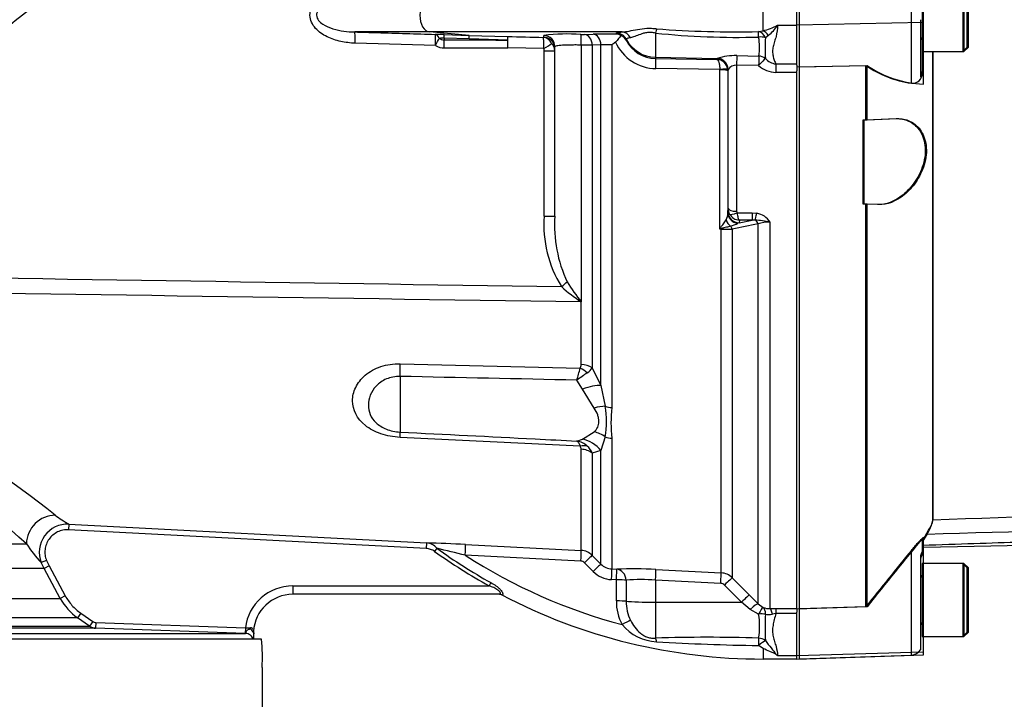
# Model space of a CAD drawing. Units: millimetres. Extents: x 0 to 594, y 0 to 420.
# Drawn here: x 156 to 191, y 291 to 315 of the extents above; entities that cross this region are included whole.
import ezdxf
from ezdxf.enums import TextEntityAlignment as Align
from ezdxf.lldxf.tags import DXFTag

# ---------------------------------------------------------------- set-up
doc = ezdxf.new("R2010")
doc.units = ezdxf.units.MM
for name, color, linetype in [('Default', 7, 'Continuous'), ('II0-20SHORT-STD', 7, 'Continuous'), ('II2-01-STD', 7, 'Continuous'), ('II2-04SHW-STD', 7, 'Continuous'), ('PART4', 7, 'Continuous'), ('TSH-1', 7, 'Continuous')]:
    doc.layers.add(name, color=color, linetype=linetype)
doc.styles.add('SEACAD_Arial', font='arial.ttf')
tags = doc.linetypes.add('HIDDEN2', pattern=[4.7625, 3.175, -1.5875]).pattern_tags.tags
tags[6:7] = [DXFTag(74, 4), DXFTag(75, 0), DXFTag(340, '0'), DXFTag(46, 0.0), DXFTag(50, 0.0), DXFTag(44, 0.0), DXFTag(45, 0.0)]
tags[4:5] = [DXFTag(74, 4), DXFTag(75, 0), DXFTag(340, '0'), DXFTag(46, 0.0), DXFTag(50, 0.0), DXFTag(44, 0.0), DXFTag(45, 0.0)]
doc.dimstyles.new('ISO-InstDr', dxfattribs={"dimtxt": 3.2, "dimasz": 4.48, "dimexe": 1.6, "dimexo": 1.6, "dimgap": 0.8, "dimtad": 1, "dimdec": 0, "dimlfac": 5, "dimzin": 0, "dimdsep": 46, "dimtxsty": 'SEACAD_Arial', "dimblk1": '_SE_FILLED', "dimblk2": '_SE_FILLED', "dimsah": 1, "dimcen": 1.6, "dimadec": 0, "dimazin": 0, "dimtfac": 0.5, "dimtofl": 0, "dimtmove": 0, "dimatfit": 3, "dimfxl": 1, "dimtzin": 0, "dimarcsym": 0})

# ---------------------------------------------------------------- blocks, each defined once
blk = doc.blocks.new('SE4')
at = {"layer": 'II0-20SHORT-STD', "color": 7, "linetype": 'HIDDEN2'}
for p, q in [((187.885, 316.727), (187.885, 314.127)), ((189.485, 314.287), (189.485, 316.567)), ((187.825, 315.264), (187.825, 313.236)), ((187.885, 314.127), (187.885, 313.416)), ((187.885, 314.127), (187.925, 314.127)), ((188.277, 297.542), (188.277, 314.127)), ((189.325, 314.127), (189.485, 314.287)), ((183.525, 313.586), (185.885, 313.635)), ((187.885, 313.416), (187.885, 313.362)), ((185.785, 311.704), (185.885, 311.707)), ((185.885, 311.707), (186.958, 311.745)), ((185.885, 308.7), (185.785, 308.704)), ((186.297, 308.686), (185.885, 308.7)), ((187.885, 296.807), (187.885, 296.342)), ((187.825, 296.15), (187.825, 292.91)), ((187.885, 296.237), (187.885, 296.342)), ((187.885, 295.927), (187.885, 293.327)), ((187.925, 295.927), (187.885, 295.927)), ((189.485, 295.767), (189.325, 295.927)), ((189.485, 293.487), (189.485, 295.767)), ((185.885, 294.387), (183.525, 294.308)), ((189.325, 293.327), (189.485, 293.487)), ((187.885, 293.327), (187.925, 293.327)), ((183.525, 292.528), (187.499, 292.667)), ((187.825, 292.91), (187.825, 292.856))]:
    blk.add_line(p, q, dxfattribs=at)
at = {"layer": 'II0-20SHORT-STD', "color": 7, "linetype": 'Continuous'}
for p, q in [((189.325, 316.727), (189.325, 314.127)), ((183.525, 315.068), (183.525, 315.786)), ((187.499, 315.151), (187.499, 315.703)), ((183.525, 313.586), (183.525, 315.068)), ((187.499, 313.005), (187.499, 315.151)), ((187.925, 314.127), (189.325, 314.127)), ((183.525, 294.308), (183.525, 313.586)), ((185.885, 311.707), (185.885, 313.635)), ((185.785, 308.704), (185.785, 311.704)), ((185.885, 294.387), (185.885, 308.7)), ((187.499, 292.759), (187.499, 296.386)), ((189.325, 295.927), (187.925, 295.927)), ((189.325, 295.927), (189.325, 293.327)), ((183.525, 292.648), (183.525, 294.308)), ((187.925, 293.327), (189.325, 293.327)), ((183.525, 292.528), (183.525, 292.648)), ((187.499, 292.667), (187.499, 292.759))]:
    blk.add_line(p, q, dxfattribs=at)
at = {"layer": 'II0-20SHORT-STD', "color": 7, "linetype": 'HIDDEN2'}
for centre, radius, start, end in [((187.805, 314.547), 0.08, 0, 75.5225), ((187.542, 313.345), 0.343, 262.7015, 2.8887), ((310.984, 220.905), 144.583, 148.23316, 148.36575), ((328.107, 181.257), 181.729, 140.68948, 141.49971), ((188.225, 296.027), 0.4, 148.2117, 180), ((187.805, 295.507), 0.08, 284.4775, 0), ((187.805, 293.747), 0.08, 0, 75.5225), ((187.485, 293.067), 0.4, 272, 328.2117)]:
    blk.add_arc(centre, radius, start, end, dxfattribs=at)
at = {"layer": 'II0-20SHORT-STD', "color": 7, "linetype": 'Continuous'}
blk.add_arc((188.022, 316.727), 3.758, 235.3374, 261.9935, dxfattribs=at)
at = {"layer": 'II0-20SHORT-STD', "color": 7, "linetype": 'HIDDEN2'}
for points, knots in [([(187.825, 313.236), (187.825, 313.231), (187.827, 313.23), (187.838, 313.24), (187.846, 313.251), (187.863, 313.287), (187.871, 313.311), (187.882, 313.362), (187.885, 313.389), (187.885, 313.416)], [0, 0, 0, 0, 0.25, 0.25, 0.5, 0.5, 0.75, 0.75, 1, 1, 1, 1]), ([(187.885, 296.575), (189.191, 296.619), (191.276, 296.688), (194.534, 296.792), (197.352, 296.878), (199.821, 296.95), (201.921, 297.008), (203.552, 297.05), (204.769, 297.087), (205.662, 297.122), (206.526, 297.164), (207.5, 297.225), (208.687, 297.324), (210.079, 297.486), (211.602, 297.704), (212.553, 297.857), (213.091, 297.944)], [0, 0, 0, 0, 0.141101, 0.267713, 0.379839, 0.47748, 0.560637, 0.629309, 0.6713, 0.705136, 0.735512, 0.773954, 0.821009, 0.876734, 0.94119, 1, 1, 1, 1]), ([(188.061, 297.023), (188.131, 297.136), (188.185, 297.236), (188.258, 297.41), (188.277, 297.483), (188.277, 297.542)], [0, 0, 0, 0, 0.5, 0.5, 1, 1, 1, 1]), ([(187.499, 296.386), (187.539, 296.436), (187.58, 296.484), (187.661, 296.579), (187.702, 296.626), (187.778, 296.711), (187.814, 296.749), (187.855, 296.789), (187.866, 296.799), (187.881, 296.81), (187.885, 296.811), (187.885, 296.807)], [0, 0, 0, 0, 0.25, 0.25, 0.5, 0.5, 0.75, 0.75, 0.875, 0.875, 1, 1, 1, 1]), ([(187.885, 296.342), (187.885, 296.345), (187.882, 296.344), (187.871, 296.331), (187.863, 296.318), (187.846, 296.281), (187.838, 296.256), (187.827, 296.204), (187.825, 296.177), (187.825, 296.15)], [0, 0, 0, 0, 0.25, 0.25, 0.5, 0.5, 0.75, 0.75, 1, 1, 1, 1])]:
    blk.add_open_spline(points, degree=3, knots=knots, dxfattribs=at)
at = {"layer": 'II0-20SHORT-STD', "color": 7, "linetype": 'Continuous'}
blk.add_open_spline([(186.958, 311.745), (187.111, 311.75), (187.258, 311.723), (187.539, 311.595), (187.668, 311.494), (187.877, 311.206), (187.955, 311.017), (188.01, 310.578), (187.984, 310.331), (187.848, 309.875), (187.741, 309.665), (187.491, 309.306), (187.351, 309.158), (186.908, 308.798), (186.593, 308.676), (186.297, 308.686)], degree=3, knots=[0, 0, 0, 0, 0.125, 0.125, 0.25, 0.25, 0.375, 0.375, 0.5, 0.5, 0.625, 0.625, 0.75, 0.75, 1, 1, 1, 1], dxfattribs=at)
at = {"layer": 'II2-01-STD', "color": 7, "linetype": 'Continuous'}
for p, q in [((182.225, 314.87), (182.225, 315.983)), ((182.745, 315.067), (183.425, 315.067)), ((170.37, 314.828), (167.712, 314.828)), ((171.772, 314.707), (170.37, 314.828)), ((177.215, 314.828), (170.37, 314.828)), ((170.887, 314.734), (171.772, 314.707)), ((171.772, 314.707), (173.144, 314.666)), ((174.435, 314.637), (174.434, 314.7)), ((175.878, 314.739), (176.186, 314.749)), ((177.01, 314.75), (177.011, 314.788)), ((178.404, 314.789), (178.404, 313.927)), ((182.063, 314.84), (182.225, 314.87)), ((182.419, 314.703), (182.311, 314.624)), ((170.581, 314.341), (167.72, 314.428)), ((170.888, 314.606), (170.888, 314.549)), ((171.773, 314.58), (170.888, 314.606)), ((173.147, 314.541), (171.773, 314.58)), ((175.765, 314.362), (175.765, 305.226)), ((176.462, 314.365), (176.154, 314.356)), ((176.154, 314.356), (176.154, 302.883)), ((176.462, 302.256), (176.462, 314.365)), ((176.855, 314.374), (176.855, 301.47)), ((177.36, 314.573), (177.359, 314.535)), ((174.427, 314.235), (173.154, 314.267)), ((174.446, 308.277), (174.446, 314.16)), ((174.446, 314.16), (174.825, 314.16)), ((174.825, 308.277), (174.825, 314.301)), ((178.404, 313.927), (180.598, 313.889)), ((178.404, 313.927), (178.404, 313.886)), ((178.404, 313.886), (180.582, 313.854)), ((180.582, 313.854), (180.593, 313.885)), ((180.593, 313.885), (180.598, 313.889)), ((181.285, 313.647), (181.285, 308.45)), ((182.069, 313.632), (181.285, 313.647)), ((181.292, 313.985), (182.076, 313.97)), ((182.678, 313.69), (183.425, 313.69)), ((182.678, 313.69), (182.678, 313.39)), ((183.425, 313.648), (183.425, 313.441)), ((180.688, 313.492), (178.418, 313.525)), ((180.689, 313.479), (180.688, 313.492)), ((180.689, 307.817), (180.689, 313.479)), ((180.97, 313.502), (180.974, 313.45)), ((180.986, 313.486), (180.974, 313.45)), ((180.974, 313.45), (180.974, 308.404)), ((180.988, 313.494), (180.986, 313.486)), ((180.986, 308.547), (180.986, 313.486)), ((183.425, 313.39), (182.678, 313.39)), ((180.974, 308.404), (180.976, 308.432)), ((180.976, 308.432), (180.986, 308.547)), ((181.298, 308.397), (181.843, 308.397)), ((181.843, 308.397), (182.005, 308.382)), ((181.843, 308.397), (181.843, 308.136)), ((174.446, 308.277), (174.825, 308.277)), ((181.375, 308.041), (181.843, 308.136)), ((181.384, 308.136), (181.375, 308.041)), ((181.843, 308.136), (181.384, 308.136)), ((181.94, 308.139), (181.843, 308.136)), ((182.473, 308.068), (182.473, 294.322)), ((180.738, 307.817), (180.689, 307.817)), ((180.738, 295.59), (180.738, 307.817)), ((181.13, 307.818), (181.13, 295.416)), ((181.375, 308.041), (181.331, 308.022)), ((182.049, 294.488), (182.049, 308.002)), ((175.761, 305.229), (175.761, 305.226)), ((175.765, 305.226), (175.761, 305.229)), ((175.761, 305.229), (175.764, 305.229)), ((175.761, 302.997), (175.761, 305.226)), ((175.765, 305.226), (175.761, 305.226)), ((175.764, 305.229), (175.765, 305.226)), ((169.32, 303.028), (175.724, 302.868)), ((176.154, 302.883), (176.462, 302.256)), ((169.32, 302.577), (169.32, 300.598)), ((175.807, 302.122), (175.607, 302.444)), ((176.224, 301.453), (175.807, 302.122)), ((176.462, 302.256), (176.618, 301.514)), ((175.724, 300.091), (169.32, 300.408)), ((175.807, 300.34), (176.224, 300.607)), ((176.618, 300.426), (176.462, 299.937)), ((176.855, 300.378), (176.855, 295.728)), ((175.607, 300.28), (175.807, 300.34)), ((175.761, 296.387), (175.761, 299.987)), ((176.462, 299.937), (176.154, 299.845)), ((176.154, 299.845), (176.154, 296.213)), ((176.462, 295.903), (176.462, 299.937)), ((157.546, 297.322), (157.536, 297.122)), ((157.546, 297.322), (170.257, 296.656)), ((170.246, 296.456), (157.536, 297.122)), ((129.863, 296.624), (156.038, 296.624)), ((170.257, 296.656), (170.246, 296.456)), ((171.648, 296.599), (175.761, 296.387)), ((170.628, 296.464), (170.551, 296.356)), ((175.747, 296.008), (171.639, 296.217)), ((176.154, 296.213), (176.462, 295.903)), ((156.751, 296.028), (156.565, 295.954)), ((156.666, 295.74), (156.565, 295.954)), ((156.841, 295.835), (156.666, 295.74)), ((156.751, 296.028), (156.841, 295.835)), ((156.841, 295.835), (157.417, 294.775)), ((176.186, 295.641), (175.878, 295.95)), ((156.666, 295.74), (129.621, 295.74)), ((157.242, 294.68), (156.666, 295.74)), ((176.855, 295.728), (177.025, 295.719)), ((178.418, 295.709), (180.738, 295.59)), ((165.508, 295.127), (172.488, 295.127)), ((165.508, 295.127), (165.508, 294.827)), ((172.552, 295.242), (172.488, 295.127)), ((177.01, 295.34), (176.84, 295.349)), ((177.011, 294.592), (177.01, 295.34)), ((177.359, 295.33), (177.36, 294.582)), ((178.404, 295.332), (178.404, 294.548)), ((180.724, 295.214), (178.404, 295.332)), ((181.459, 294.545), (180.855, 295.155)), ((181.13, 295.416), (181.735, 294.806)), ((157.417, 294.775), (157.242, 294.68)), ((172.858, 294.827), (165.508, 294.827)), ((172.95, 294.803), (172.937, 294.804)), ((181.735, 294.806), (182.049, 294.488)), ((129.044, 294.68), (157.242, 294.68)), ((178.404, 294.548), (181.459, 294.545)), ((178.404, 294.548), (178.404, 293.267)), ((181.773, 294.292), (181.459, 294.545)), ((182.049, 294.488), (182.225, 294.36)), ((157.967, 294.16), (157.853, 293.996)), ((157.967, 294.16), (158.397, 293.859)), ((182.066, 294.125), (181.773, 294.292)), ((182.473, 294.322), (182.678, 294.325)), ((182.678, 294.14), (182.557, 294.12)), ((182.678, 294.325), (183.425, 294.325)), ((182.678, 294.325), (182.678, 294.14)), ((183.425, 294.14), (182.678, 294.14)), ((183.425, 294.316), (183.425, 294.193)), ((157.853, 293.996), (128.432, 293.996)), ((143.424, 293.695), (158.283, 293.695)), ((158.283, 293.695), (157.853, 293.996)), ((158.397, 293.859), (158.283, 293.695)), ((158.505, 293.823), (158.498, 293.623)), ((158.505, 293.823), (163.821, 293.637)), ((158.498, 293.623), (143.429, 293.623)), ((143.615, 293.437), (163.827, 293.437)), ((163.814, 293.437), (158.498, 293.623)), ((163.821, 293.637), (163.814, 293.437)), ((163.827, 293.437), (163.814, 293.437)), ((164.12, 293.434), (164.124, 293.425)), ((164.125, 293.422), (164.124, 293.425)), ((164.125, 293.227), (164.125, 293.405)), ((164.391, 293.227), (144.065, 293.227)), ((182.225, 292.903), (182.063, 293.004)), ((182.225, 292.903), (182.225, 292.527)), ((182.745, 292.647), (183.425, 292.647)), ((182.225, 292.527), (183.425, 292.527)), ((164.415, 292.227), (164.415, 284.227))]:
    blk.add_line(p, q, dxfattribs=at)
for centre, radius, start, end in [((166.68, 301.497), 17.611, 98.7093, 133.1459), ((181.757, 316.893), 2.076, 283.0155, 298.4042), ((181.345, 315.992), 1.678, 309.8246, 326.5435), ((170.457, 301.245), 13.496, 88.1765, 89.5107), ((175.28, 308.342), 6.414, 85.8046, 97.5725), ((175.804, 317.665), 2.926, 268.9158, 271.4483), ((176.613, 298.074), 16.68, 88.6365, 91.4674), ((176.98, 314.346), 0.405, 59.4305, 85.7609), ((181.299, 342.086), 27.45, 263.9464, 271.6082), ((181.238, 349.555), 34.725, 265.3809, 271.3603), ((170.841, 313.377), 1.23, 87.8046, 95.7997), ((170.886, 314.855), 0.306, 236.3447, 270.3595), ((174.802, 1092.37), 777.831, 269.711658, 269.878026), ((183.739, 710.861), 396.337, 268.46814, 268.65207), ((174.487, 314.157), 0.338, 0.613, 48.5262), ((175.633, 293.731), 20.631, 88.5541, 89.6331), ((176.754, 310.475), 3.9, 88.5128, 94.2879), ((179.363, 311.215), 4.034, 126.236, 128.4442), ((178.436, 315.122), 1.597, 204.1336, 269.3577), ((177.027, 314.348), 0.381, 29.2682, 65.2989), ((178.422, 315.08), 1.194, 207.1705, 269.1371), ((180.217, 314.291), 1.886, 350.2113, 10.8846), ((188.279, 314.242), 5.98, 176.3373, 183.395), ((170.895, 314.906), 0.646, 240.8777, 269.9808), ((174.301, 314.163), 0.145, 359.0101, 29.7309), ((180.568, 313.449), 0.405, 7.5646, 88.0406), ((181.264, 311.643), 2.343, 89.3064, 106.508), ((181.288, 313.276), 0.371, 90.4402, 144.0358), ((182.753, 314.273), 0.588, 220.9662, 262.6435), ((182.704, 314.342), 0.952, 228.1562, 268.4666), ((180.353, 308.411), 0.62, 334.3821, 359.3231), ((181.392, 308.549), 0.407, 180.3508, 209.0008), ((181.402, 308.449), 0.117, 179.7881, 206.6707), ((178.568, 307.957), 4.135, 175.5646, 211.9247), ((179.556, 307.951), 4.742, 176.0598, 205.137), ((181.405, 308.557), 0.422, 209.0201, 267.0785), ((181.645, 303.881), 4.268, 78.8063, 86.0341), ((181.88, 307.688), 0.705, 32.6629, 79.8272), ((182.451, 306.831), 1.238, 88.9452, 108.9222), ((193.23, 301.734), 13.938, 153.9378, 154.1259), ((182.585, 301.196), 6.887, 105.5681, 105.9809), ((180.761, 363.082), 55.265, 269.9753, 270.3826), ((180.517, 309.718), 1.881, 287.0978, 295.6534), ((244.896, -9.158), 323.327, 101.20832, 101.37432), ((179.032, 310.189), 5.942, 228.0363, 236.5957), ((181.22, 309.628), 7.008, 211.7792, 218.8719), ((132.916, 267.311), 38.766, 51.479, 69.2762), ((132.336, 270.408), 35.342, 47.8831, 66.6677), ((-8.049, 353.046), 190.5, 344.59596, 344.72803), ((175.544, 302.989), 0.217, 325.8669, 2.1017), ((175.677, 303.182), 0.562, 302.2494, 327.8599), ((181.855, 294.029), 10.481, 124.1132, 126.594), ((173.191, 300.97), 3.47, 350.9742, 9.0258), ((181.157, 300.924), 4.337, 172.7663, 187.2337), ((175.477, 299.544), 0.748, 47.9844, 79.9368), ((175.607, 299.99), 0.154, 358.7426, 40.6616), ((175.558, 299.621), 0.637, 20.6198, 48.7523), ((160.544, 302.422), 5.916, 233.9221, 239.5555), ((157.494, 296.324), 0.999, 86.9832, 201.7149), ((159.498, 298.805), 4.09, 212.2181, 224.178), ((168.345, 232.892), 63.792, 87.03185, 88.2825), ((170.226, 296.141), 0.516, 38.7881, 86.5892), ((182.225, 312.605), 20.008, 234.3054, 240.8787), ((112.431, 55.717), 247.681, 76.16968, 76.41025), ((182.225, 312.605), 19.875, 234.3054, 240.8787), ((182.225, 312.605), 19.51, 237.1385, 255.12), ((175.73, 295.789), 0.6, 44.9984, 87.0193), ((175.737, 295.809), 0.199, 44.9079, 87.0031), ((176.886, 296.324), 0.597, 224.7824, 267.0299), ((176.892, 296.343), 0.995, 224.8586, 267.038), ((177.618, 280.805), 14.926, 86.9284, 92.2766), ((180.707, 294.991), 0.6, 45.0155, 87.035), ((165.508, 293.427), 1.7, 90, 172.8895), ((177.901, 288.465), 6.886, 85.8098, 94.5097), ((180.713, 295.015), 0.199, 44.7682, 86.9745), ((165.508, 293.427), 1.4, 90, 176.6346), ((172.844, 294.627), 0.2, 62.4666, 89.9917), ((182.225, 312.605), 20.079, 242.4471, 270), ((159, 295.635), 2.001, 208.5185, 235.0193), ((178.766, 294.571), 1.756, 179.3022, 207.8972), ((178.815, 294.554), 1.455, 178.8882, 206.5595), ((179.509, 293.689), 2.595, 350.675, 9.6759), ((182.446, 294.981), 0.66, 250.4023, 272.3536), ((191.121, 293.644), 8.822, 176.9136, 183.0109), ((182.434, 294.665), 0.56, 257.3967, 282.7431), ((158.512, 294.023), 0.4, 234.9999, 268), ((178.543, 294.875), 1.741, 220.2522, 266.6564), ((163.675, 300.069), 6.434, 271.2956, 272.9422), ((162.817, 292.653), 1.52, 30.9578, 38.5535), ((163.98, 293.499), 0.13, 4.2487, 15.7056), ((164.267, 293.492), 0.157, 170.435, 198.111), ((162.309, 293.333), 1.818, 357.1455, 2.9055), ((163.463, 293.403), 0.662, 358.7026, 1.7094), ((159.254, 292.606), 5.174, 355.7956, 6.8891), ((180.266, 238.426), 54.873, 88.1166, 91.9443), ((183.961, 394.474), 101.488, 266.88253, 268.92816), ((183.622, 293.937), 1.56, 233.2524, 235.7804)]:
    blk.add_arc(centre, radius, start, end, dxfattribs=at)
for centre, major_axis, ratio, start_param, end_param in [((170.389, 315.427), (0, -0.6), 0.607614, 3.193953, 6.230825), ((167.699, 314.428), (0.012, 0.4), 0.052311, 4.713999, 6.242396), ((170.56, 314.341), (0.012, 0.4), 0.052312, 4.713959, 6.241804), ((170.56, 314.341), (0.003, 0.4), 0.50982, 5.421229, 6.235145), ((170.874, 314.335), (0.013, 0.4), 0.018627, -0.825663, -0.041408), ((171.759, 314.307), (0.012, 0.4), 0.018774, -0.820146, -0.041586), ((174.425, 314.301), (-0.4, 0), 0.998914, 3.141593, 4.688511), ((175.741, 314.339), (0.006, 0.4), 0.058846, 4.769132, 6.234325), ((175.871, 314.34), (-0.012, 0.4), 0.70809, 4.730198, 6.21387), ((176.179, 314.349), (-0.013, 0.4), 0.708061, 4.728192, 6.213306), ((177.005, 314.388), (0.4, -0.009), 0.998735, 0.500624, 1.577682), ((177.209, 314.428), (-0.032, 0.399), 0.87757, 5.147994, 6.17749), ((178.397, 314.62), (0.074, 0.393), 0.068169, 0.620055, 1.137257), ((182.062, 314.448), (-0.001, 0.4), 0.021747, -1.049842, -0.207075), ((182.062, 314.448), (-0.091, 0.39), 0.737032, 5.001865, 5.97416), ((182.225, 314.499), (-0.145, 0.373), 0.669122, 5.015987, 5.756662), ((170.56, 314.341), (0.193, 0.35), 0.045831, 4.737688, 5.570667), ((170.874, 314.259), (0.001, -0.4), 0.052336, 1.570709, 2.380355), ((173.133, 314.267), (0.011, 0.4), 0.021552, -0.81378, -0.043638), ((173.133, 314.267), (0.011, 0.4), 0.052317, 4.713785, 6.239498), ((173.133, 314.267), (0.002, -0.4), 0.052335, 1.570553, 2.326606), ((174.406, 314.235), (0.009, 0.4), 0.052322, 4.713618, 6.237593), ((174.406, 314.235), (-0.02, 0.4), 0.854395, 5.124111, 6.195482), ((174.406, 314.235), (0.344, 0.204), 0.02676, 4.757398, 5.786663), ((174.425, 314.237), (-0.4, 0), 0.998959, 3.515407, 4.686699), ((174.425, 314.237), (-0.4, 0), 0.998959, 3.141593, 3.515407), ((178.425, 315.125), (-1.2, 0), 0.99863, 0.479187, 1.553343), ((182.062, 314.448), (0.398, 0.044), 0.494171, 0.840641, 1.499234), ((169.625, 315.427), (29.897, 0), 0.039078, -1.528312, -1.452504), ((178.397, 313.486), (0.006, 0.4), 0.051151, 4.809187, 6.230765), ((180.586, 313.485), (-0.38, 0.126), 0.998496, 3.46415, 5.014968), ((180.591, 313.489), (-0.144, 0.373), 0.990413, 4.359978, 5.894679), ((181.285, 313.614), (0.008, 0.4), 0.001638, 0.379741, 1.486772), ((182.069, 313.598), (0.008, 0.4), 0.001649, 0.376264, 1.486065), ((182.069, 313.598), (0.262, 0.302), 0.055625, 0.346836, 1.506852), ((182.069, 313.598), (-0.39, 0.091), 0.927205, 4.275655, 4.907495), ((180.673, 313.463), (0.297, 0.039), 0.089577, 0.024073, 1.506317), ((180.674, 313.449), (0.3, 0), 0.097751, 0.017453, 1.518436), ((181.374, 308.406), (-0.399, 0.022), 0.965297, 0.062709, 1.517199), ((181.375, 308.435), (-0.398, 0.035), 0.984696, 0.094166, 1.656204), ((181.285, 308.548), (-0.3, 0), 0.329104, 0.017453, 1.570796), ((181.298, 308.496), (-0.267, -0.137), 0.298597, 0.103102, 1.419107), ((181.231, 308.231), (-0.172, 0.361), 0.82226, 1.425267, 2.125608), ((182.005, 308.515), (-0.076, -0.393), 0.067146, 0.312206, 1.238518), ((181.908, 307.952), (-0.04, 0.196), 0.746659, 4.81742, 5.804394), ((180.757, 308.009), (0.256, -0.307), 0.340642, -1.355507, -1.254468), ((180.727, 307.741), (-0.002, 0.2), 0.061041, -1.180245, -1.108911), ((180.989, 307.765), (-0.04, 0.196), 0.751899, 4.8326, 5.459362), ((175.038, 305.771), (0.314, 0.248), 0.032513, -1.529752, -0.797505), ((169.268, 302.367), (0.024, 1), 0.048297, -1.358717, -0.847219), ((175.692, 302.473), (-0.488, 0.349), 0.601288, 4.551555, 5.059429), ((175.729, 302.607), (0.6, 0), 0.651814, 0.785398, 1.518436), ((175.755, 301.779), (0.922, 0.388), 0.300551, 0.579888, 1.388584), ((176.172, 300.881), (0.904, 0.427), 0.516611, 0.830872, 1.275136), ((176.886, 301.894), (-0.6, 0), 0.70747, 1.107796, 1.518436), ((169.268, 299.608), (0.05, 0.999), 0.020288, -0.639685, -0.128187), ((176.172, 299.743), (-0.777, 0.63), 0.814235, 4.795662, 5.239926), ((176.886, 300.835), (-0.6, 0), 0.76283, 1.107796, 1.518436), ((175.692, 299.609), (0.457, 0.389), 0.697385, 0.467544, 0.975418), ((175.755, 299.376), (-0.523, 0.853), 0.900901, 4.820671, 5.629367), ((175.729, 299.502), (0.6, 0), 0.809685, 0.785398, 1.518436), ((157.008, 296.659), (0.611, 0.791), 0.950816, 0.628248, 2.239823), ((171.627, 296.2), (0.02, 0.399), 0.026144, 4.757758, 6.231347), ((175.74, 295.989), (0.021, 0.399), 0.016512, 4.762079, 6.227372), ((175.871, 295.93), (0.283, 0.282), 0.021506, 0.039382, 1.523054), ((176.179, 295.621), (0.283, 0.282), 0.022555, 0.038427, 1.523541), ((176.834, 295.329), (0.021, 0.399), 0.013001, 4.76311, 6.229881), ((177.004, 295.32), (0.021, 0.399), 0.012535, 4.763227, 6.229797), ((177.004, 295.32), (-0.02, 0.399), 0.888167, 4.691143, 6.166804), ((178.397, 295.312), (0.02, 0.399), 0.014774, 4.765566, 6.187144), ((180.717, 295.193), (0.02, 0.399), 0.014774, 4.765566, 6.186027), ((177.004, 295.32), (0.4, 0), 0.050089, 0.477988, 1.555606), ((180.848, 295.134), (0.284, 0.282), 0.024891, 0.068531, 1.521535), ((172.858, 294.627), (0, -0.2), 0.964777, 2.646444, 3.141593), ((181.452, 294.524), (0.284, 0.282), 0.024879, 0.065832, 1.521529), ((177.005, 294.572), (0.4, 0), 0.050262, 0.479132, 1.55619), ((178.425, 294.611), (-1.2, 0), 0.052336, 0.479187, 1.553343), ((181.766, 294.206), (0.286, 0.28), 0.143167, 0.064255, 1.40754), ((182.059, 293.997), (0.17, 0.362), 0.125745, 0.079524, 1.268856), ((182.059, 293.997), (0.398, 0.041), 0.317091, 0.850872, 1.520233), ((182.059, 293.997), (0.147, 0.372), 0.554492, 5.254068, 6.188341), ((182.473, 293.924), (-0.01, 0.4), 0.253933, 5.217048, 6.184982), ((177.209, 293.729), (0.351, 0.191), 0.038017, 0.505298, 1.534794), ((163.816, 293.137), (0, 0.3), 0.999581, 5.621924, 6.248279), ((163.816, 293.137), (0, 0.3), 0.999581, 5.016058, 5.621924), ((164.126, 293.627), (0.007, 0.2), 0.605057, 1.504453, 1.726302), ((164.301, 293.52), (-0.175, -0.097), 0.935739, 5.670757, 6.214108), ((178.397, 292.905), (-0.028, 0.399), 0.185796, -0.963662, -0.44646), ((182.062, 292.922), (0.009, 0.4), 0.002832, 0.521016, 1.363783), ((182.062, 292.922), (0.298, 0.266), 0.153659, 0.45988, 1.432175), ((182.062, 292.922), (-0.393, 0.075), 0.864205, 4.200181, 4.858774)]:
    blk.add_ellipse(centre, major_axis=major_axis, ratio=ratio, start_param=start_param, end_param=end_param, dxfattribs=at)
for points, knots in [([(167.72, 314.428), (167.548, 314.433), (167.379, 314.454), (167.049, 314.527), (166.885, 314.58), (166.576, 314.731), (166.43, 314.829), (166.202, 315.083), (166.119, 315.25), (166.116, 315.594), (166.196, 315.762), (166.424, 316.021), (166.569, 316.119), (167.034, 316.348), (167.375, 316.415), (167.72, 316.425)], [0, 0, 0, 0, 0.125, 0.125, 0.25, 0.25, 0.375, 0.375, 0.5, 0.5, 0.625, 0.625, 0.75, 0.75, 1, 1, 1, 1]), ([(167.712, 316.026), (167.448, 316.02), (167.185, 315.988), (166.806, 315.871), (166.682, 315.821), (166.515, 315.709), (166.463, 315.667), (166.379, 315.559), (166.35, 315.492), (166.352, 315.354), (166.383, 315.288), (166.469, 315.182), (166.52, 315.14), (166.686, 315.031), (166.81, 314.981), (167.19, 314.865), (167.449, 314.833), (167.712, 314.828)], [0, 0, 0, 0, 0.25, 0.25, 0.375, 0.375, 0.4375, 0.4375, 0.5, 0.5, 0.5625, 0.5625, 0.625, 0.625, 0.75, 0.75, 1, 1, 1, 1]), ([(182.745, 315.067), (182.744, 314.927), (182.72, 314.795), (182.671, 314.606), (182.653, 314.545), (182.617, 314.425), (182.6, 314.366), (182.574, 314.25), (182.566, 314.193), (182.564, 314.082), (182.57, 314.028), (182.593, 313.925), (182.609, 313.876), (182.643, 313.781), (182.661, 313.734), (182.678, 313.69)], [0, 0, 0, 0, 0.25, 0.25, 0.375, 0.375, 0.5, 0.5, 0.625, 0.625, 0.75, 0.75, 0.875, 0.875, 1, 1, 1, 1]), ([(167.712, 314.828), (167.978, 314.819), (168.245, 314.811), (168.511, 314.803), (169.198, 314.782), (169.885, 314.761), (170.573, 314.741)], [0, 0, 0, 0, 0.279171, 0.279171, 0.279171, 1, 1, 1, 1]), ([(177.011, 314.788), (177.011, 314.792), (177.015, 314.795), (177.031, 314.802), (177.044, 314.806), (177.094, 314.816), (177.144, 314.822), (177.215, 314.828)], [0, 0, 0, 0, 0.25, 0.25, 0.5, 0.5, 1, 1, 1, 1]), ([(177.215, 314.828), (177.295, 314.831), (177.381, 314.844), (177.563, 314.878), (177.661, 314.9), (177.868, 314.937), (177.978, 314.952), (178.149, 314.96), (178.207, 314.96), (178.324, 314.955), (178.383, 314.949), (178.442, 314.943)], [0, 0, 0, 0, 0.25, 0.25, 0.5, 0.5, 0.75, 0.75, 0.875, 0.875, 1, 1, 1, 1]), ([(178.404, 314.789), (178.355, 314.799), (178.306, 314.806), (178.208, 314.812), (178.159, 314.811), (178.066, 314.8), (178.022, 314.791), (177.938, 314.769), (177.9, 314.756), (177.79, 314.717), (177.725, 314.689), (177.61, 314.645), (177.559, 314.629), (177.513, 314.622)], [0, 0, 0, 0, 0.125, 0.125, 0.25, 0.25, 0.375, 0.375, 0.5, 0.5, 0.75, 0.75, 1, 1, 1, 1]), ([(174.416, 314.634), (174.423, 314.634), (174.427, 314.635), (174.434, 314.636), (174.435, 314.636), (174.435, 314.637)], [0, 0, 0, 0, 0.5, 0.5, 1, 1, 1, 1]), ([(174.825, 314.237), (174.825, 314.268), (174.815, 314.298), (174.776, 314.357), (174.748, 314.385), (174.711, 314.41)], [0, 0, 0, 0, 0.5, 0.5, 1, 1, 1, 1]), ([(175.765, 314.362), (175.701, 314.363), (175.639, 314.364), (175.517, 314.364), (175.457, 314.364), (175.342, 314.363), (175.288, 314.361), (175.186, 314.358), (175.138, 314.356), (175.052, 314.35), (175.014, 314.347), (174.947, 314.34), (174.918, 314.336), (174.872, 314.327), (174.854, 314.322), (174.831, 314.312), (174.825, 314.306), (174.825, 314.301)], [0, 0, 0, 0, 0.125, 0.125, 0.25, 0.25, 0.375, 0.375, 0.5, 0.5, 0.625, 0.625, 0.75, 0.75, 0.875, 0.875, 1, 1, 1, 1]), ([(177.186, 314.694), (177.172, 314.681), (177.156, 314.665), (177.124, 314.631), (177.107, 314.612), (177.073, 314.571), (177.056, 314.55), (177.029, 314.518), (177.02, 314.508), (177, 314.487), (176.99, 314.477), (176.978, 314.469)], [0, 0, 0, 0, 0.25, 0.25, 0.5, 0.5, 0.75, 0.75, 0.875, 0.875, 1, 1, 1, 1]), ([(177.513, 314.622), (177.459, 314.613), (177.421, 314.604), (177.384, 314.591), (177.375, 314.587), (177.363, 314.579), (177.36, 314.576), (177.36, 314.573)], [0, 0, 0, 0, 0.5, 0.5, 0.75, 0.75, 1, 1, 1, 1]), ([(180.582, 313.854), (180.595, 313.851), (180.609, 313.84), (180.633, 313.803), (180.645, 313.776), (180.664, 313.711), (180.672, 313.672), (180.681, 313.608), (180.683, 313.585), (180.687, 313.539), (180.688, 313.516), (180.688, 313.492)], [0, 0, 0, 0, 0.25, 0.25, 0.5, 0.5, 0.75, 0.75, 0.875, 0.875, 1, 1, 1, 1]), ([(181.298, 308.397), (181.302, 308.363), (181.308, 308.331), (181.32, 308.273), (181.327, 308.246), (181.342, 308.201), (181.35, 308.182), (181.362, 308.16), (181.367, 308.153), (181.375, 308.143), (181.379, 308.139), (181.384, 308.136)], [0, 0, 0, 0, 0.25, 0.25, 0.5, 0.5, 0.75, 0.75, 0.875, 0.875, 1, 1, 1, 1]), ([(180.709, 307.858), (180.717, 307.873), (180.726, 307.886), (180.745, 307.912), (180.755, 307.925), (180.784, 307.962), (180.803, 307.986), (180.857, 308.056), (180.888, 308.099), (180.913, 308.143)], [0, 0, 0, 0, 0.125, 0.125, 0.25, 0.25, 0.5, 0.5, 1, 1, 1, 1]), ([(181.07, 307.92), (181.029, 307.907), (180.979, 307.894), (180.894, 307.874), (180.863, 307.866), (180.817, 307.855), (180.801, 307.851), (180.769, 307.842), (180.753, 307.837), (180.737, 307.83)], [0, 0, 0, 0, 0.5, 0.5, 0.75, 0.75, 0.875, 0.875, 1, 1, 1, 1]), ([(169.32, 300.408), (169.08, 300.42), (168.847, 300.465), (168.422, 300.613), (168.237, 300.713), (167.785, 301.075), (167.632, 301.387), (167.631, 301.87), (167.669, 302.032), (167.821, 302.343), (167.935, 302.492), (168.236, 302.747), (168.424, 302.854), (168.847, 302.998), (169.081, 303.034), (169.32, 303.028)], [0, 0, 0, 0, 0.125, 0.125, 0.25, 0.25, 0.5, 0.5, 0.625, 0.625, 0.75, 0.75, 0.875, 0.875, 1, 1, 1, 1]), ([(169.32, 302.577), (169.148, 302.581), (168.982, 302.548), (168.692, 302.425), (168.568, 302.335), (168.281, 302.032), (168.195, 301.787), (168.194, 301.326), (168.28, 301.104), (168.565, 300.837), (168.687, 300.759), (168.981, 300.643), (169.148, 300.607), (169.32, 300.598)], [0, 0, 0, 0, 0.125, 0.125, 0.25, 0.25, 0.5, 0.5, 0.75, 0.75, 0.875, 0.875, 1, 1, 1, 1]), ([(176.224, 300.607), (176.276, 300.654), (176.317, 300.707), (176.362, 300.798), (176.373, 300.831), (176.389, 300.899), (176.393, 300.935), (176.393, 301.009), (176.389, 301.047), (176.374, 301.126), (176.362, 301.167), (176.318, 301.289), (176.276, 301.371), (176.224, 301.453)], [0, 0, 0, 0, 0.25, 0.25, 0.375, 0.375, 0.5, 0.5, 0.625, 0.625, 0.75, 0.75, 1, 1, 1, 1]), ([(169.32, 300.598), (170.92, 300.517), (172.52, 300.436), (174.12, 300.355), (174.616, 300.33), (175.112, 300.305), (175.607, 300.28)], [0, 0, 0, 0, 0.763497, 0.763497, 0.763497, 1, 1, 1, 1]), ([(175.607, 300.28), (175.613, 300.277), (175.618, 300.273), (175.629, 300.264), (175.634, 300.259), (175.65, 300.242), (175.66, 300.228), (175.689, 300.18), (175.707, 300.14), (175.724, 300.091)], [0, 0, 0, 0, 0.125, 0.125, 0.25, 0.25, 0.5, 0.5, 1, 1, 1, 1]), ([(157.536, 297.122), (157.468, 297.126), (157.402, 297.121), (157.304, 297.101), (157.271, 297.093), (157.208, 297.072), (157.177, 297.059), (157.087, 297.016), (157.03, 296.979), (156.928, 296.894), (156.883, 296.845), (156.804, 296.735), (156.773, 296.677), (156.736, 296.584), (156.726, 296.552), (156.71, 296.487), (156.698, 296.421), (156.694, 296.355), (156.694, 296.288), (156.696, 296.254), (156.709, 296.155), (156.726, 296.091), (156.751, 296.028)], [0, 0, 0, 0, 0.125, 0.125, 0.1875, 0.1875, 0.25, 0.25, 0.375, 0.375, 0.5, 0.5, 0.625, 0.625, 0.6875, 0.6875, 0.75, 0.8125, 0.8125, 0.875, 0.875, 1, 1, 1, 1]), ([(170.551, 296.356), (170.529, 296.372), (170.505, 296.385), (170.456, 296.408), (170.431, 296.418), (170.354, 296.443), (170.301, 296.453), (170.246, 296.456)], [0, 0, 0, 0, 0.25, 0.25, 0.5, 0.5, 1, 1, 1, 1]), ([(172.858, 294.827), (172.87, 294.827), (172.88, 294.83), (172.891, 294.846), (172.893, 294.858), (172.885, 294.89), (172.875, 294.908), (172.843, 294.946), (172.824, 294.964), (172.779, 294.997), (172.755, 295.012), (172.704, 295.04), (172.678, 295.053), (172.598, 295.088), (172.543, 295.108), (172.488, 295.127)], [0, 0, 0, 0, 0.125, 0.125, 0.25, 0.25, 0.375, 0.375, 0.5, 0.5, 0.625, 0.625, 0.75, 0.75, 1, 1, 1, 1]), ([(172.552, 295.242), (172.614, 295.208), (172.673, 295.172), (172.759, 295.112), (172.786, 295.091), (172.839, 295.046), (172.863, 295.023), (172.907, 294.975), (172.927, 294.949), (172.949, 294.913), (172.955, 294.901), (172.966, 294.879), (172.97, 294.868), (172.975, 294.849), (172.976, 294.84), (172.976, 294.826), (172.975, 294.82), (172.969, 294.805), (172.961, 294.802), (172.95, 294.803)], [0, 0, 0, 0, 0.25, 0.25, 0.375, 0.375, 0.5, 0.5, 0.625, 0.625, 0.6875, 0.6875, 0.75, 0.75, 0.8125, 0.8125, 0.875, 0.875, 1, 1, 1, 1]), ([(157.417, 294.775), (157.484, 294.652), (157.565, 294.537), (157.75, 294.331), (157.853, 294.24), (157.967, 294.16)], [0, 0, 0, 0, 0.5, 0.5, 1, 1, 1, 1]), ([(182.678, 294.14), (182.661, 294.069), (182.643, 293.998), (182.608, 293.86), (182.592, 293.791), (182.569, 293.656), (182.563, 293.589), (182.566, 293.458), (182.574, 293.394), (182.6, 293.268), (182.618, 293.207), (182.653, 293.088), (182.671, 293.031), (182.72, 292.86), (182.744, 292.752), (182.745, 292.647)], [0, 0, 0, 0, 0.125, 0.125, 0.25, 0.25, 0.375, 0.375, 0.5, 0.5, 0.625, 0.625, 0.75, 0.75, 1, 1, 1, 1]), ([(177.513, 293.903), (177.559, 293.815), (177.61, 293.733), (177.725, 293.579), (177.79, 293.508), (177.9, 293.418), (177.939, 293.39), (178.023, 293.341), (178.067, 293.321), (178.16, 293.288), (178.209, 293.277), (178.306, 293.264), (178.355, 293.263), (178.404, 293.267)], [0, 0, 0, 0, 0.25, 0.25, 0.5, 0.5, 0.625, 0.625, 0.75, 0.75, 0.875, 0.875, 1, 1, 1, 1]), ([(163.827, 293.437), (163.828, 293.437), (163.83, 293.439), (163.834, 293.446), (163.836, 293.452), (163.842, 293.467), (163.844, 293.476), (163.852, 293.496), (163.856, 293.507), (163.869, 293.531), (163.877, 293.543), (163.899, 293.563), (163.912, 293.571), (163.938, 293.583), (163.952, 293.588), (163.979, 293.595), (163.993, 293.598), (164.005, 293.6)], [0, 0, 0, 0, 0.125, 0.125, 0.25, 0.25, 0.375, 0.375, 0.5, 0.5, 0.625, 0.625, 0.75, 0.75, 0.875, 0.875, 1, 1, 1, 1]), ([(164.006, 293.644), (164.022, 293.645), (164.036, 293.64), (164.06, 293.625), (164.069, 293.615), (164.084, 293.593), (164.09, 293.581), (164.099, 293.557), (164.103, 293.545), (164.106, 293.535)], [0, 0, 0, 0, 0.25, 0.25, 0.5, 0.5, 0.75, 0.75, 1, 1, 1, 1]), ([(182.311, 293.181), (182.379, 293.086), (182.448, 293), (182.547, 292.878), (182.579, 292.839), (182.625, 292.781), (182.64, 292.762), (182.667, 292.724), (182.68, 292.706), (182.689, 292.687)], [0, 0, 0, 0, 0.5, 0.5, 0.75, 0.75, 0.875, 0.875, 1, 1, 1, 1]), ([(182.689, 292.687), (182.673, 292.698), (182.655, 292.708), (182.619, 292.726), (182.599, 292.735), (182.542, 292.76), (182.502, 292.777), (182.383, 292.828), (182.303, 292.864), (182.225, 292.903)], [0, 0, 0, 0, 0.125, 0.125, 0.25, 0.25, 0.5, 0.5, 1, 1, 1, 1])]:
    blk.add_open_spline(points, degree=3, knots=knots, dxfattribs=at)
for points in [[(146.962, 306.208), (156.327, 306.059), (165.693, 305.913), (175.059, 305.771)], [(175.761, 305.226), (166.181, 305.365), (156.602, 305.506), (147.022, 305.651)], [(175.607, 302.444), (173.512, 302.489), (171.416, 302.534), (169.32, 302.577)], [(158.397, 293.859), (158.429, 293.837), (158.466, 293.824), (158.505, 293.823)]]:
    blk.add_open_spline(points, degree=3, dxfattribs=at)
at = {"layer": 'II2-04SHW-STD', "color": 7, "linetype": 'Continuous'}
for radius in [18.583, 18.183]:
    blk.add_arc((166.616, 301.497), radius, 98.6057, 133.0694, dxfattribs=at)
for points, knots in [([(143.124, 311.408), (144.108, 311.408), (145.075, 311.502), (146.503, 311.78), (146.975, 311.895), (147.912, 312.172), (148.378, 312.335), (149.736, 312.884), (150.596, 313.333), (151.819, 314.126), (152.215, 314.411), (152.792, 314.871), (152.982, 315.029), (153.353, 315.355), (153.534, 315.526), (155.179, 317.034), (156.809, 318.12), (159.502, 319.369), (160.447, 319.722), (162.374, 320.272), (163.358, 320.468), (164.353, 320.593)], [0, 0, 0, 0, 0.125, 0.125, 0.1875, 0.1875, 0.25, 0.25, 0.375, 0.375, 0.4375, 0.4375, 0.46875, 0.46875, 0.5, 0.5, 0.75, 0.75, 0.875, 0.875, 1, 1, 1, 1]), ([(164.378, 320.395), (163.381, 320.269), (162.402, 320.074), (160.483, 319.523), (159.536, 319.168), (156.842, 317.909), (155.215, 316.814), (153.574, 315.29), (153.392, 315.121), (153.017, 314.797), (152.827, 314.641), (152.246, 314.186), (151.847, 313.903), (150.617, 313.116), (149.753, 312.671), (148.389, 312.127), (147.922, 311.965), (146.983, 311.691), (146.51, 311.577), (145.079, 311.302), (144.109, 311.208), (143.124, 311.208)], [0, 0, 0, 0, 0.125, 0.125, 0.25, 0.25, 0.5, 0.5, 0.53125, 0.53125, 0.5625, 0.5625, 0.625, 0.625, 0.75, 0.75, 0.8125, 0.8125, 0.875, 0.875, 1, 1, 1, 1])]:
    blk.add_open_spline(points, degree=3, knots=knots, dxfattribs=at)
at = {"layer": 'PART4', "color": 7, "linetype": 'Continuous'}
for p, q in [((189.365, 316.727), (189.365, 314.127)), ((189.525, 314.287), (189.525, 316.567)), ((183.425, 315.065), (183.425, 315.789)), ((187.925, 315.159), (187.925, 315.695)), ((187.925, 315.159), (183.425, 315.065)), ((183.425, 313.648), (183.425, 315.065)), ((187.925, 312.972), (187.925, 315.159)), ((187.925, 314.127), (189.365, 314.127)), ((188.262, 297.48), (188.262, 314.127)), ((189.365, 314.127), (189.525, 314.287)), ((183.425, 313.583), (185.925, 313.635)), ((183.425, 294.316), (183.425, 313.441)), ((185.925, 311.707), (185.925, 313.635)), ((185.825, 311.704), (185.925, 311.707)), ((185.825, 308.704), (185.825, 311.704)), ((185.925, 311.707), (186.998, 311.745)), ((185.925, 308.7), (185.825, 308.704)), ((186.337, 308.686), (185.925, 308.7)), ((185.925, 294.387), (185.925, 308.7)), ((188.044, 296.957), (187.925, 296.764)), ((187.925, 292.77), (187.925, 296.854)), ((189.365, 295.927), (187.925, 295.927)), ((189.365, 295.927), (189.365, 293.327)), ((189.525, 295.767), (189.365, 295.927)), ((189.525, 293.487), (189.525, 295.767)), ((185.925, 294.387), (183.425, 294.304)), ((183.425, 292.644), (183.425, 294.193)), ((189.365, 293.327), (189.525, 293.487)), ((187.925, 293.327), (189.365, 293.327)), ((187.925, 292.77), (183.425, 292.644)), ((183.425, 292.523), (187.925, 292.68)), ((183.425, 292.523), (183.425, 292.644)), ((187.925, 292.68), (187.925, 292.77))]:
    blk.add_line(p, q, dxfattribs=at)
for centre, radius, start, end in [((188.048, 316.693), 3.723, 235.2219, 268.1012), ((187.089, 297.661), 1.186, 323.5623, 351.2059), ((314.219, 192.45), 163.861, 140.42019, 141.53085)]:
    blk.add_arc(centre, radius, start, end, dxfattribs=at)
for points, knots in [([(186.998, 311.745), (187.151, 311.75), (187.298, 311.723), (187.579, 311.595), (187.708, 311.494), (187.917, 311.206), (187.995, 311.017), (188.05, 310.578), (188.024, 310.331), (187.888, 309.875), (187.781, 309.665), (187.531, 309.306), (187.391, 309.158), (186.948, 308.798), (186.633, 308.676), (186.337, 308.686)], [0, 0, 0, 0, 0.125, 0.125, 0.25, 0.25, 0.375, 0.375, 0.5, 0.5, 0.625, 0.625, 0.75, 0.75, 1, 1, 1, 1]), ([(223.078, 298.222), (223.11, 298.297), (223.149, 298.385), (223.183, 298.534), (223.195, 298.587), (223.154, 298.668), (223.129, 298.697), (223.025, 298.725), (222.979, 298.731), (222.885, 298.736), (222.836, 298.736), (222.689, 298.732), (222.592, 298.724), (222.399, 298.708), (222.304, 298.698), (222.018, 298.668), (221.829, 298.646), (221.264, 298.576), (220.889, 298.528), (219.759, 298.383), (219.001, 298.289), (217.477, 298.132), (216.711, 298.067), (214.405, 297.906), (212.857, 297.84), (209.761, 297.703), (208.211, 297.639), (200.461, 297.334), (194.253, 297.139), (188.044, 296.957)], [0, 0, 0, 0, 0.03125, 0.03125, 0.046875, 0.046875, 0.054687, 0.054687, 0.058594, 0.058594, 0.0625, 0.0625, 0.070312, 0.070312, 0.078125, 0.078125, 0.09375, 0.09375, 0.125, 0.125, 0.1875, 0.1875, 0.25, 0.25, 0.375, 0.375, 0.5, 0.5, 1, 1, 1, 1]), ([(188.262, 297.48), (194.465, 297.694), (200.667, 297.915), (208.415, 298.223), (209.965, 298.286), (213.063, 298.419), (214.611, 298.488), (217.708, 298.626), (219.257, 298.695), (221.195, 298.769), (221.583, 298.783), (222.165, 298.798), (222.36, 298.801), (222.746, 298.8), (222.946, 298.796), (223.195, 298.758), (223.267, 298.739), (223.379, 298.698), (223.422, 298.675), (223.532, 298.606), (223.581, 298.559), (223.71, 298.428), (223.768, 298.351), (223.817, 298.287)], [0, 0, 0, 0, 0.5, 0.5, 0.625, 0.625, 0.75, 0.75, 0.875, 0.875, 0.90625, 0.90625, 0.921875, 0.921875, 0.9375, 0.9375, 0.945312, 0.945312, 0.953125, 0.953125, 0.96875, 0.96875, 1, 1, 1, 1]), ([(187.925, 296.509), (194.442, 296.632), (200.909, 296.756), (209.256, 296.947), (212.808, 297.033), (216.346, 297.123), (219.808, 297.436), (221.842, 297.759), (222.961, 297.942)], [0, 0, 0, 0, 0.506565, 0.607866, 0.709161, 0.810443, 0.911862, 1, 1, 1, 1])]:
    blk.add_open_spline(points, degree=3, knots=knots, dxfattribs=at)
blk = doc.blocks.new('DMBLK31')
at = {"layer": 'Default', "linetype": 'Continuous'}
for points in [[(289.718, 331.907), (288.225, 331.907), (288.972, 327.427)], [(289.718, 310.947), (288.972, 315.427), (288.225, 310.947)]]:
    blk.add_hatch(color=7, dxfattribs=at).paths.add_polyline_path(points)
at = {"layer": 'Default', "color": 7, "linetype": 'Continuous'}
for p, q in [((288.972, 327.427), (288.972, 336.387)), ((151.125, 327.427), (290.572, 327.427)), ((236.69, 315.427), (290.572, 315.427)), ((288.972, 292.739), (288.972, 315.427))]:
    blk.add_line(p, q, dxfattribs=at)
at = {"layer": 'Default', "color": 7, "linetype": 'Continuous', "style": 'SEACAD_Arial'}
for s, p in [(')', (284.972, 308.885)), ('2.36"', (284.972, 296.92)), ('60', (281.132, 296.92)), ('(', (284.972, 293.859))]:
    blk.add_text(s, height=3.2, rotation=90, dxfattribs=at).set_placement(p, align=Align.TOP_LEFT)
blk = doc.blocks.new('_SE_FILLED')
at = {"color": 0}
blk.add_line((0, 0), (-1, 0), dxfattribs=at)
blk.add_solid([(0, 0), (-1, -0.1665), (-1, 0.1665), (0, 0)], dxfattribs=at)

msp = doc.modelspace()

# ---------------------------------------------------------------- block references
at = {"layer": 'TSH-1'}
msp.add_blockref('SE4', (0, 0), dxfattribs=at)

# ---------------------------------------------------------------- dimensions: what is measured, and where the dimension line sits
at = {"layer": 'Default', "color": 7, "linetype": 'Continuous'}
dim = msp.add_linear_dim(base=(288.972, 327.427), p1=(181.775, 315.427), p2=(143.125, 327.427), angle=90, text='\\A1;<>', dimstyle='ISO-InstDr', override={"dimpost": '\\X'}, dxfattribs=at)
dim.commit()
dim.dimension.update_dxf_attribs({"geometry": 'DMBLK31', "text_midpoint": (288.972, 311.466), "dimtype": 160})

doc.saveas('drawing.dxf')
